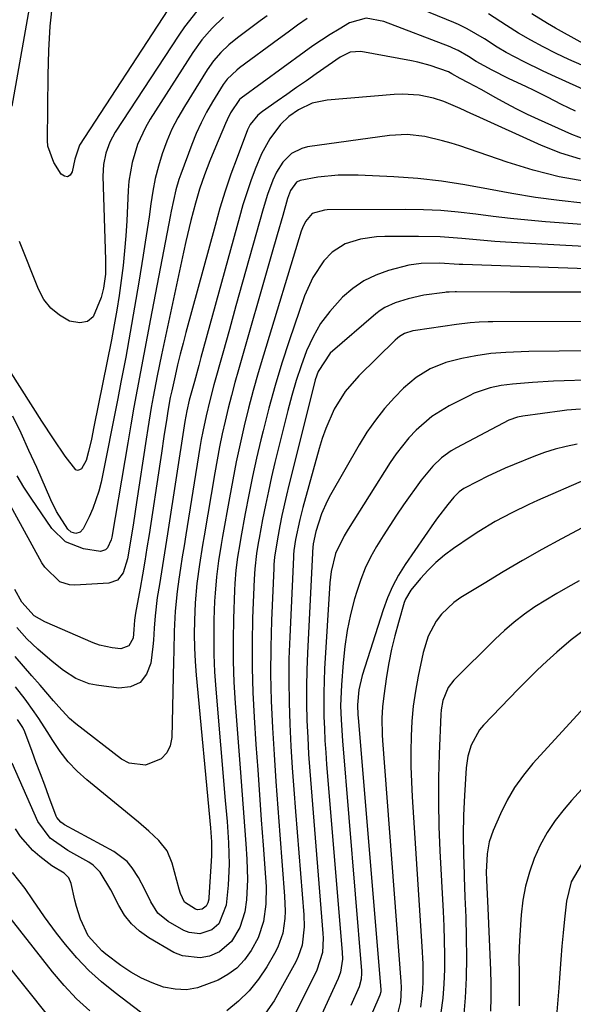
# Model space of a CAD drawing. Units: inches. Extents: x 1857328 to 1862612, y 426484 to 431757.
# Drawn here: x 1859101 to 1859227, y 427154 to 427378 of the extents above; entities that cross this region are included whole.
import ezdxf

# ---------------------------------------------------------------- set-up
doc = ezdxf.new("R2010")
doc.units = ezdxf.units.IN
doc.header["$MEASUREMENT"] = 0
doc.layers.add('7', color=7, linetype='Continuous')
doc.layers.add('8', color=7, linetype='Continuous')

msp = doc.modelspace()

# ---------------------------------------------------------------- linework, layer by layer
at = {"layer": '7', "color": 18}
for points in [[(1859099.44, 427358.47, 1838), (1859105.52, 427392.86, 1838)], [(1859234.47, 427360.13, 1832), (1859222.55, 427365.52, 1832), (1859220.44, 427366.5, 1832), (1859216.26, 427368.56, 1832), (1859212.14, 427370.74, 1832), (1859210.11, 427371.89, 1832), (1859207.15, 427373.79, 1832), (1859203.26, 427376.12, 1832), (1859201.23, 427377.11, 1832), (1859200.19, 427377.56, 1832), (1859184, 427384.24, 1832)], [(1859147.6, 427378.72, 1836), (1859145.04, 427376.26, 1836), (1859142.71, 427373.58, 1836), (1859140.66, 427370.69, 1836), (1859130.92, 427355.49, 1836), (1859129.83, 427353.63, 1836), (1859128.04, 427349.74, 1836), (1859126.78, 427345.62, 1836), (1859126.05, 427341.39, 1836), (1859125.87, 427339.24, 1836), (1859125.54, 427332.34, 1836), (1859125.33, 427328.92, 1836), (1859125.07, 427325.51, 1836), (1859124.71, 427322.11, 1836), (1859124.31, 427318.71, 1836), (1859123.82, 427315.32, 1836), (1859123.29, 427311.94, 1836), (1859122.69, 427308.58, 1836), (1859122.05, 427305.21, 1836), (1859118.07, 427285.36, 1836), (1859117.48, 427282.54, 1836), (1859116.84, 427279.73, 1836), (1859116.31, 427277.65, 1836), (1859115.25, 427275.81, 1836), (1859114.79, 427275.52, 1836), (1859114.34, 427275.41, 1836), (1859113.9, 427275.56, 1836), (1859111.53, 427278.65, 1836), (1859108.81, 427282.64, 1836), (1859106.16, 427286.69, 1836), (1859096.64, 427301.6, 1836)], [(1859157.59, 427379.05, 1834), (1859156.02, 427377.9, 1834), (1859150.81, 427374.04, 1834), (1859148.84, 427372.45, 1834), (1859147, 427370.71, 1834), (1859145.35, 427368.8, 1834), (1859143.9, 427366.73, 1834), (1859138.71, 427358.4, 1834), (1859137.23, 427355.83, 1834), (1859135.87, 427353.19, 1834), (1859134.7, 427350.47, 1834), (1859133.64, 427347.62, 1834), (1859132.79, 427344.8, 1834), (1859132.06, 427341.96, 1834), (1859131.49, 427339.08, 1834), (1859131.03, 427336.18, 1834), (1859130.64, 427333.26, 1834), (1859130.23, 427330.34, 1834), (1859129.79, 427327.43, 1834), (1859129.32, 427324.52, 1834), (1859128.31, 427318.36, 1834), (1859127.34, 427312.65, 1834), (1859126.35, 427306.95, 1834), (1859125.31, 427301.25, 1834), (1859124.23, 427295.56, 1834), (1859123.51, 427291.84, 1834), (1859122.77, 427288.02, 1834), (1859122.01, 427284.2, 1834), (1859121.24, 427280.38, 1834), (1859120.47, 427276.56, 1834), (1859119.69, 427272.76, 1834), (1859119.18, 427270.72, 1834), (1859117.82, 427266.77, 1834), (1859116.95, 427264.86, 1834), (1859115.58, 427262.12, 1834), (1859114.89, 427261.36, 1834), (1859113.91, 427261.07, 1834), (1859112.89, 427261.31, 1834), (1859112.11, 427262.01, 1834), (1859109.54, 427266.07, 1834), (1859108.23, 427268.74, 1834), (1859105, 427276.09, 1834), (1859103.24, 427280, 1834), (1859101.43, 427283.9, 1834), (1859099.54, 427287.76, 1834)], [(1859166.73, 427378.46, 1832), (1859164.54, 427376.9, 1832), (1859162.37, 427375.33, 1832), (1859160.21, 427373.75, 1832), (1859151.25, 427367.17, 1832), (1859150.65, 427366.7, 1832), (1859148.45, 427364.61, 1832), (1859147.53, 427363.41, 1832), (1859145.11, 427359.44, 1832), (1859143.78, 427357.08, 1832), (1859142.54, 427354.69, 1832), (1859141.43, 427352.22, 1832), (1859140.41, 427349.72, 1832), (1859137.87, 427342.95, 1832), (1859137.46, 427341.77, 1832), (1859136.76, 427339.39, 1832), (1859135.72, 427334.52, 1832), (1859135.48, 427333.3, 1832), (1859131, 427310.02, 1832), (1859130.23, 427305.99, 1832), (1859129.46, 427301.95, 1832), (1859128.7, 427297.92, 1832), (1859127.94, 427293.88, 1832), (1859127.19, 427289.84, 1832), (1859126.47, 427285.8, 1832), (1859125.77, 427281.75, 1832), (1859125.08, 427277.7, 1832), (1859122.18, 427260.21, 1832), (1859122.02, 427259.56, 1832), (1859121.13, 427257.77, 1832), (1859120.67, 427257.35, 1832), (1859119.58, 427256.92, 1832), (1859115.7, 427257.51, 1832), (1859111.61, 427259.12, 1832), (1859108.46, 427262.19, 1832), (1859103.73, 427269.08, 1832), (1859102.08, 427271.62, 1832), (1859100.52, 427274.21, 1832)], [(1859141.54, 427380.12, 1838), (1859138.71, 427376.53, 1838), (1859137.4, 427374.65, 1838), (1859122.93, 427352.54, 1838), (1859121.66, 427350.23, 1838), (1859120.76, 427347.76, 1838), (1859120.25, 427345.17, 1838), (1859120.13, 427342.54, 1838), (1859120.73, 427323.47, 1838), (1859120.74, 427322.38, 1838), (1859120.67, 427320.2, 1838), (1859120.27, 427316.94, 1838), (1859119.75, 427314.82, 1838), (1859117.89, 427310.47, 1838), (1859116.57, 427309.35, 1838), (1859114.88, 427309.04, 1838), (1859112.47, 427309.47, 1838), (1859110.19, 427310.79, 1838), (1859108.2, 427312.39, 1838), (1859106.65, 427314.41, 1838), (1859105.39, 427316.72, 1838), (1859101.07, 427327.59, 1838)], [(1859276.67, 427378.53, 1834), (1859273.5, 427376.73, 1834), (1859265.72, 427372.29, 1834), (1859263.1, 427370.78, 1834), (1859260.47, 427369.25, 1834), (1859257.86, 427367.7, 1834), (1859255.26, 427366.15, 1834), (1859252.3, 427364.36, 1834), (1859249.98, 427363.24, 1834), (1859247.5, 427362.59, 1834), (1859244.96, 427362.51, 1834), (1859242.47, 427363.06, 1834), (1859232.46, 427366.67, 1834), (1859229.43, 427367.85, 1834), (1859226.44, 427369.1, 1834), (1859223.51, 427370.49, 1834), (1859220.61, 427371.97, 1834), (1859217.77, 427373.51, 1834), (1859214.93, 427375.13, 1834), (1859212.17, 427376.89, 1834), (1859208.08, 427379.52, 1834)], [(1859268.56, 427379.92, 1836), (1859265.65, 427378.15, 1836), (1859262.75, 427376.35, 1836), (1859259.89, 427374.51, 1836), (1859257.03, 427372.64, 1836), (1859249.53, 427367.64, 1836), (1859248.86, 427367.25, 1836), (1859245.94, 427366.4, 1836), (1859244.44, 427366.53, 1836), (1859243.7, 427366.73, 1836), (1859239.66, 427368.24, 1836), (1859236.93, 427369.32, 1836), (1859234.24, 427370.48, 1836), (1859231.6, 427371.77, 1836), (1859229.01, 427373.13, 1836), (1859223.38, 427376.25, 1836), (1859221.55, 427377.3, 1836), (1859217.96, 427379.49, 1836)], [(1859230.27, 427350.8, 1828), (1859227.13, 427352.02, 1828), (1859219.49, 427355.45, 1828), (1859217.02, 427356.6, 1828), (1859214.56, 427357.8, 1828), (1859212.15, 427359.06, 1828), (1859209.75, 427360.37, 1828), (1859206.43, 427362.25, 1828), (1859203.52, 427363.8, 1828), (1859201.65, 427364.74, 1828), (1859199.72, 427365.87, 1828), (1859198.96, 427366.28, 1828), (1859194.79, 427367.72, 1828), (1859191.96, 427368.47, 1828), (1859190.52, 427368.77, 1828), (1859178.96, 427370.91, 1828), (1859176.5, 427370.75, 1828), (1859174.24, 427369.62, 1828), (1859168.78, 427365.81, 1828), (1859166.55, 427364.26, 1828), (1859164.31, 427362.7, 1828), (1859162.08, 427361.13, 1828), (1859159.85, 427359.57, 1828), (1859156.51, 427357.23, 1828), (1859155.45, 427356.38, 1828), (1859153.7, 427354.31, 1828), (1859153.11, 427353.09, 1828), (1859150.72, 427346.76, 1828), (1859149.34, 427342.93, 1828), (1859148.03, 427339.08, 1828), (1859146.83, 427335.2, 1828), (1859145.71, 427331.29, 1828), (1859139.05, 427306.9, 1828), (1859138.4, 427304.44, 1828), (1859137.77, 427301.96, 1828), (1859137.17, 427299.48, 1828), (1859136.59, 427296.99, 1828), (1859135.82, 427293.55, 1828), (1859135.49, 427292.01, 1828), (1859134.92, 427288.91, 1828), (1859134.67, 427287.36, 1828), (1859134.04, 427283.15, 1828), (1859133.46, 427279.32, 1828), (1859133.17, 427277.4, 1828), (1859130.64, 427260.85, 1828), (1859130.16, 427257.78, 1828), (1859129.66, 427254.7, 1828), (1859129.14, 427251.64, 1828), (1859128.6, 427248.57, 1828), (1859127.57, 427242.85, 1828), (1859127.48, 427242.32, 1828), (1859127.35, 427241.26, 1828), (1859127.19, 427239.12, 1828), (1859126.98, 427237.15, 1828), (1859126.06, 427235.4, 1828), (1859124.19, 427234.77, 1828), (1859122.21, 427234.94, 1828), (1859119.32, 427235.61, 1828), (1859117.92, 427236.13, 1828), (1859106.83, 427240.89, 1828), (1859104.46, 427242.27, 1828), (1859101.6, 427245.4, 1828), (1859099.98, 427248.31, 1828)], [(1859229.07, 427346.35, 1826), (1859224.6, 427347.78, 1826), (1859220.21, 427349.51, 1826), (1859205.3, 427356.23, 1826), (1859204.07, 427356.79, 1826), (1859201.61, 427357.93, 1826), (1859197.89, 427359.56, 1826), (1859195.51, 427360.26, 1826), (1859192.29, 427360.94, 1826), (1859188.49, 427361.22, 1826), (1859186.58, 427361.15, 1826), (1859171.28, 427359.84, 1826), (1859167.88, 427359.12, 1826), (1859164.74, 427357.62, 1826), (1859162.53, 427356.14, 1826), (1859160.65, 427354.29, 1826), (1859158.21, 427350.99, 1826), (1859156.3, 427347.61, 1826), (1859154.86, 427344.11, 1826), (1859153.87, 427341.42, 1826), (1859152.93, 427338.7, 1826), (1859152.07, 427335.96, 1826), (1859151.27, 427333.19, 1826), (1859142.49, 427301.16, 1826), (1859141.99, 427299.34, 1826), (1859140.99, 427295.71, 1826), (1859139.83, 427291.47, 1826), (1859139.23, 427289.02, 1826), (1859138.78, 427286.54, 1826), (1859134.83, 427260.94, 1826), (1859134.38, 427258.07, 1826), (1859133.93, 427255.19, 1826), (1859133.46, 427252.32, 1826), (1859132.99, 427249.45, 1826), (1859132.5, 427246.48, 1826), (1859132, 427242.3, 1826), (1859131.83, 427239.49, 1826), (1859131.62, 427236.69, 1826), (1859131.48, 427235.29, 1826), (1859131.06, 427231.47, 1826), (1859130.07, 427228.96, 1826), (1859128.61, 427227.07, 1826), (1859126.42, 427226.1, 1826), (1859123.74, 427225.75, 1826), (1859118.63, 427226.45, 1826), (1859117.01, 427226.79, 1826), (1859113.95, 427227.96, 1826), (1859111.15, 427229.78, 1826), (1859108.5, 427231.84, 1826), (1859105.29, 427234.64, 1826), (1859102.77, 427237.03, 1826), (1859100.44, 427239.62, 1826)], [(1859230.29, 427341.27, 1824), (1859224.23, 427342.38, 1824), (1859218.27, 427343.9, 1824), (1859212.36, 427345.69, 1824), (1859201.52, 427349.39, 1824), (1859199.56, 427350.02, 1824), (1859197.59, 427350.59, 1824), (1859193.58, 427351.53, 1824), (1859189.53, 427351.99, 1824), (1859185.47, 427351.76, 1824), (1859166.82, 427349.16, 1824), (1859165.5, 427348.84, 1824), (1859163.14, 427347.64, 1824), (1859161.19, 427345.72, 1824), (1859159.7, 427343.42, 1824), (1859158.87, 427341.56, 1824), (1859157.69, 427338.33, 1824), (1859156.68, 427335.04, 1824), (1859153.5, 427323.74, 1824), (1859151.99, 427318.35, 1824), (1859150.48, 427312.96, 1824), (1859148.97, 427307.58, 1824), (1859147.46, 427302.19, 1824), (1859145.42, 427294.92, 1824), (1859144.48, 427291.39, 1824), (1859143.64, 427287.84, 1824), (1859142.9, 427284.27, 1824), (1859142.57, 427282.47, 1824), (1859142.26, 427280.67, 1824), (1859139.04, 427260.73, 1824), (1859138.63, 427258.21, 1824), (1859138.23, 427255.69, 1824), (1859137.83, 427253.16, 1824), (1859137.43, 427250.64, 1824), (1859137.03, 427247.83, 1824), (1859136.6, 427243.32, 1824), (1859136.4, 427238.78, 1824), (1859136.27, 427234.24, 1824), (1859136.22, 427231.97, 1824), (1859135.84, 427214.57, 1824), (1859135.44, 427212.66, 1824), (1859134.69, 427211, 1824), (1859133.41, 427209.7, 1824), (1859129.82, 427208.19, 1824), (1859126.12, 427208.69, 1824), (1859124.37, 427209.63, 1824), (1859113.9, 427217.65, 1824), (1859112.51, 427218.83, 1824), (1859110.05, 427221.53, 1824), (1859108.85, 427222.91, 1824), (1859105.8, 427226.43, 1824), (1859103.9, 427228.62, 1824), (1859102, 427230.82, 1824), (1859100.12, 427233.03, 1824)], [(1859229.64, 427336.38, 1822), (1859224.22, 427336.96, 1822), (1859218.82, 427337.67, 1822), (1859213.44, 427338.56, 1822), (1859208.09, 427339.58, 1822), (1859202.73, 427340.57, 1822), (1859197.35, 427341.4, 1822), (1859191.94, 427341.96, 1822), (1859186.5, 427342.36, 1822), (1859178.38, 427342.77, 1822), (1859173.77, 427342.75, 1822), (1859169.18, 427342.25, 1822), (1859165.11, 427341.54, 1822), (1859164.31, 427341.13, 1822), (1859162.94, 427339.27, 1822), (1859162.27, 427337.4, 1822), (1859161.15, 427333.54, 1822), (1859159.87, 427329.11, 1822), (1859158.6, 427324.68, 1822), (1859151.03, 427298.34, 1822), (1859150.22, 427295.44, 1822), (1859149.45, 427292.54, 1822), (1859148.71, 427289.62, 1822), (1859148.01, 427286.69, 1822), (1859147.36, 427283.75, 1822), (1859146.74, 427280.81, 1822), (1859146.18, 427277.85, 1822), (1859145.65, 427274.89, 1822), (1859143.23, 427260.53, 1822), (1859142.87, 427258.35, 1822), (1859142.18, 427254, 1822), (1859141.56, 427249.64, 1822), (1859141.16, 427245.26, 1822), (1859141, 427241.21, 1822), (1859140.96, 427238.09, 1822), (1859140.99, 427234.97, 1822), (1859141.15, 427231.85, 1822), (1859141.39, 427228.73, 1822), (1859144.67, 427193.95, 1822), (1859144.9, 427190.74, 1822), (1859144.88, 427187.53, 1822), (1859144.32, 427178.09, 1822), (1859144.27, 427177.67, 1822), (1859144.07, 427176.86, 1822), (1859143.71, 427176.11, 1822), (1859142.77, 427175.41, 1822), (1859141.71, 427175.26, 1822), (1859141.26, 427175.37, 1822), (1859138.7, 427176.99, 1822), (1859137.79, 427178.94, 1822), (1859137.48, 427179.99, 1822), (1859135.93, 427185.87, 1822), (1859134.76, 427188.68, 1822), (1859132.87, 427191.06, 1822), (1859130.58, 427193.19, 1822), (1859128.2, 427195.22, 1822), (1859116.46, 427204.87, 1822), (1859114.25, 427206.88, 1822), (1859112.19, 427209.02, 1822), (1859110.36, 427211.35, 1822), (1859108.67, 427213.82, 1822), (1859107.4, 427215.89, 1822), (1859105.47, 427218.9, 1822), (1859104.46, 427220.38, 1822), (1859102.35, 427223.27, 1822), (1859100.13, 427226.08, 1822)], [(1859250.65, 427325.36, 1818), (1859212.01, 427327.47, 1818), (1859209.52, 427327.63, 1818), (1859207.03, 427327.81, 1818), (1859202.05, 427328.28, 1818), (1859197.08, 427328.68, 1818), (1859192.09, 427328.79, 1818), (1859184.43, 427328.74, 1818), (1859182.57, 427328.66, 1818), (1859178.9, 427328.15, 1818), (1859175.38, 427327.09, 1818), (1859172.39, 427325.16, 1818), (1859170.55, 427323.18, 1818), (1859167.99, 427319.4, 1818), (1859166.13, 427315.23, 1818), (1859162.62, 427304.96, 1818), (1859160.97, 427299.88, 1818), (1859159.4, 427294.77, 1818), (1859157.98, 427289.63, 1818), (1859156.65, 427284.45, 1818), (1859156.15, 427282.4, 1818), (1859155.17, 427278.23, 1818), (1859154.25, 427274.04, 1818), (1859153.39, 427269.83, 1818), (1859152.59, 427265.62, 1818), (1859151.59, 427260.16, 1818), (1859151.33, 427258.66, 1818), (1859150.85, 427255.67, 1818), (1859150.45, 427252.67, 1818), (1859150.19, 427249.65, 1818), (1859150.11, 427248.13, 1818), (1859149.89, 427241.55, 1818), (1859149.8, 427236.74, 1818), (1859149.82, 427231.93, 1818), (1859150, 427227.13, 1818), (1859150.29, 427222.33, 1818), (1859151.5, 427206.53, 1818), (1859151.8, 427202.46, 1818), (1859152.11, 427198.4, 1818), (1859152.41, 427194.34, 1818), (1859152.7, 427190.28, 1818), (1859152.95, 427186.81, 1818), (1859153.09, 427182.15, 1818), (1859152.85, 427177.5, 1818), (1859152.47, 427174.8, 1818), (1859151.36, 427171.21, 1818), (1859149.48, 427167.99, 1818), (1859146.73, 427165.7, 1818), (1859144.43, 427164.71, 1818), (1859142.33, 427164.3, 1818), (1859138.25, 427164.72, 1818), (1859136.27, 427165.55, 1818), (1859130.57, 427168.87, 1818), (1859128.48, 427170.35, 1818), (1859126.61, 427172.03, 1818), (1859125.06, 427174.01, 1818), (1859123.73, 427176.2, 1818), (1859121.92, 427179.83, 1818), (1859119.5, 427183.85, 1818), (1859117.86, 427185.43, 1818), (1859116.89, 427186.08, 1818), (1859112.08, 427188.76, 1818), (1859108.11, 427191.57, 1818), (1859105.28, 427195.42, 1818), (1859099.38, 427208.71, 1818)], [(1859252.26, 427320.65, 1816), (1859202.27, 427322.35, 1816), (1859201.38, 427322.38, 1816), (1859196.94, 427322.64, 1816), (1859192.72, 427322.59, 1816), (1859189.95, 427322.2, 1816), (1859185.27, 427320.99, 1816), (1859182.38, 427319.95, 1816), (1859179.65, 427318.64, 1816), (1859177.15, 427316.92, 1816), (1859174.81, 427314.93, 1816), (1859171.88, 427311.68, 1816), (1859169.79, 427308.89, 1816), (1859168.07, 427305.86, 1816), (1859166.6, 427302.67, 1816), (1859165.35, 427299.26, 1816), (1859164.22, 427295.9, 1816), (1859163.22, 427292.5, 1816), (1859162.31, 427289.08, 1816), (1859159.38, 427277.21, 1816), (1859158.61, 427273.97, 1816), (1859157.88, 427270.73, 1816), (1859157.2, 427267.47, 1816), (1859156.56, 427264.21, 1816), (1859155.76, 427259.98, 1816), (1859155.55, 427258.83, 1816), (1859155.18, 427256.5, 1816), (1859154.76, 427253, 1816), (1859154.61, 427250.65, 1816), (1859154.28, 427241.72, 1816), (1859154.15, 427236.08, 1816), (1859154.15, 427230.44, 1816), (1859154.32, 427224.81, 1816), (1859154.61, 427219.17, 1816), (1859155.03, 427212.91, 1816), (1859155.43, 427207.18, 1816), (1859155.83, 427201.46, 1816), (1859156.25, 427195.73, 1816), (1859156.68, 427190.01, 1816), (1859157.24, 427182.58, 1816), (1859157.34, 427180.57, 1816), (1859157.28, 427176.56, 1816), (1859156.77, 427172.59, 1816), (1859155.53, 427168.85, 1816), (1859153.97, 427165.95, 1816), (1859152.44, 427163.85, 1816), (1859150.7, 427161.98, 1816), (1859148.65, 427160.47, 1816), (1859146.38, 427159.2, 1816), (1859141.73, 427157.45, 1816), (1859139.16, 427157.02, 1816), (1859136.57, 427157.15, 1816), (1859133.95, 427157.65, 1816), (1859131.38, 427158.59, 1816), (1859128.89, 427159.69, 1816), (1859126.52, 427161.04, 1816), (1859124.24, 427162.55, 1816), (1859120.76, 427165.12, 1816), (1859119.84, 427165.86, 1816), (1859116.74, 427169.35, 1816), (1859115, 427173.1, 1816), (1859114.12, 427175.97, 1816), (1859113.74, 427177.42, 1816), (1859112.87, 427181.22, 1816), (1859112.31, 427182.57, 1816), (1859111.27, 427183.57, 1816), (1859108.49, 427185.31, 1816), (1859105.74, 427187.42, 1816), (1859104.13, 427188.8, 1816), (1859101.33, 427191.94, 1816), (1859100.13, 427193.69, 1816)], [(1859232.43, 427316.06, 1814), (1859225.97, 427316.06, 1814), (1859219.51, 427316.07, 1814), (1859213.05, 427316.1, 1814), (1859200.8, 427316.17, 1814), (1859200.47, 427316.16, 1814), (1859199.12, 427316.1, 1814), (1859198.45, 427316.04, 1814), (1859198.12, 427316.01, 1814), (1859193.33, 427315.36, 1814), (1859189.76, 427314.56, 1814), (1859186.77, 427313.62, 1814), (1859184.44, 427312.59, 1814), (1859183.38, 427311.9, 1814), (1859182.36, 427311.12, 1814), (1859171.97, 427302.12, 1814), (1859169.22, 427298, 1814), (1859168.56, 427296.09, 1814), (1859168.29, 427295.11, 1814), (1859162.55, 427272.07, 1814), (1859162, 427269.77, 1814), (1859160.97, 427265.14, 1814), (1859160.5, 427262.82, 1814), (1859159.92, 427259.82, 1814), (1859159.28, 427255.67, 1814), (1859159.14, 427254, 1814), (1859159.09, 427253.16, 1814), (1859158.6, 427241.2, 1814), (1859158.44, 427235.09, 1814), (1859158.39, 427228.97, 1814), (1859158.54, 427222.86, 1814), (1859158.8, 427216.75, 1814), (1859159.17, 427210.64, 1814), (1859159.57, 427204.53, 1814), (1859160.01, 427198.43, 1814), (1859160.48, 427192.33, 1814), (1859161.58, 427178.34, 1814), (1859161.68, 427174.96, 1814), (1859161.6, 427173.26, 1814), (1859161.14, 427169.92, 1814), (1859160.06, 427166.77, 1814), (1859159.3, 427165.27, 1814), (1859157.5, 427162.25, 1814), (1859155.58, 427159.42, 1814), (1859153.45, 427156.78, 1814), (1859151.02, 427154.4, 1814), (1859148.39, 427152.21, 1814)], [(1859246.18, 427309.4, 1812), (1859209.09, 427309.3, 1812), (1859208.04, 427309.29, 1812), (1859205.96, 427309.22, 1812), (1859203.88, 427309.08, 1812), (1859200.78, 427308.72, 1812), (1859191.44, 427307.34, 1812), (1859190.8, 427307.21, 1812), (1859188.95, 427306.61, 1812), (1859187.82, 427305.98, 1812), (1859187.31, 427305.58, 1812), (1859186.82, 427305.15, 1812), (1859178.52, 427297.01, 1812), (1859175.41, 427293.41, 1812), (1859172.91, 427289.35, 1812), (1859170.95, 427284.98, 1812), (1859170.15, 427282.72, 1812), (1859169.44, 427280.43, 1812), (1859165.73, 427266.98, 1812), (1859165.03, 427264.23, 1812), (1859164.07, 427259.65, 1812), (1859163.69, 427257.16, 1812), (1859163.6, 427256.16, 1812), (1859163.57, 427255.66, 1812), (1859162.73, 427237.48, 1812), (1859162.57, 427232.5, 1812), (1859162.5, 427227.53, 1812), (1859162.58, 427222.55, 1812), (1859162.75, 427217.57, 1812), (1859163.01, 427212.59, 1812), (1859163.31, 427207.62, 1812), (1859163.66, 427202.65, 1812), (1859164.04, 427197.68, 1812), (1859165.94, 427174.09, 1812), (1859166.02, 427171.33, 1812), (1859165.55, 427167.22, 1812), (1859164.7, 427164.63, 1812), (1859164.1, 427163.39, 1812), (1859159.17, 427154.51, 1812), (1859156.69, 427150.9, 1812)], [(1859230.17, 427295.98, 1808), (1859225.33, 427295.87, 1808), (1859222.94, 427295.78, 1808), (1859218.15, 427295.5, 1808), (1859213.54, 427295.09, 1808), (1859211, 427294.75, 1808), (1859208.49, 427294.23, 1808), (1859204.86, 427293, 1808), (1859203.7, 427292.46, 1808), (1859199.15, 427290.15, 1808), (1859195.13, 427287.69, 1808), (1859191.56, 427284.62, 1808), (1859189.95, 427282.88, 1808), (1859187, 427279.18, 1808), (1859185.67, 427277.22, 1808), (1859176.07, 427262.05, 1808), (1859175.13, 427260.52, 1808), (1859173.19, 427256.5, 1808), (1859172.2, 427252.37, 1808), (1859171.92, 427249.82, 1808), (1859170.7, 427230.16, 1808), (1859170.57, 427227.44, 1808), (1859170.49, 427224.72, 1808), (1859170.49, 427222, 1808), (1859170.54, 427219.27, 1808), (1859170.65, 427216.55, 1808), (1859170.79, 427213.83, 1808), (1859170.97, 427211.11, 1808), (1859171.17, 427208.39, 1808), (1859174.72, 427165.56, 1808), (1859174.76, 427164.03, 1808), (1859174.31, 427161.01, 1808), (1859173.77, 427159.58, 1808), (1859167.51, 427145.85, 1808)], [(1859229.1, 427289.39, 1806), (1859225.97, 427289.13, 1806), (1859224.92, 427289.01, 1806), (1859215.92, 427287.81, 1806), (1859214.68, 427287.58, 1806), (1859212.72, 427286.85, 1806), (1859200.81, 427280.61, 1806), (1859199.61, 427279.92, 1806), (1859197.37, 427278.31, 1806), (1859195.36, 427276.4, 1806), (1859192.71, 427273.19, 1806), (1859188.73, 427267.56, 1806), (1859187.12, 427265.24, 1806), (1859185.55, 427262.9, 1806), (1859184.03, 427260.52, 1806), (1859182.54, 427258.11, 1806), (1859181.18, 427255.65, 1806), (1859179.95, 427253.13, 1806), (1859178.93, 427250.52, 1806), (1859178.04, 427247.85, 1806), (1859177.54, 427246.13, 1806), (1859176.61, 427242.54, 1806), (1859175.84, 427238.92, 1806), (1859175.29, 427235.25, 1806), (1859174.9, 427231.57, 1806), (1859174.52, 427226.57, 1806), (1859174.36, 427221.76, 1806), (1859174.45, 427218.55, 1806), (1859174.75, 427213.74, 1806), (1859179.12, 427161.3, 1806), (1859179.14, 427160.84, 1806), (1859179.07, 427159.46, 1806), (1859178.57, 427157.7, 1806), (1859176.69, 427153.41, 1806)], [(1859228.32, 427281.43, 1804), (1859225.79, 427280.9, 1804), (1859223.3, 427280.27, 1804), (1859220.85, 427279.48, 1804), (1859218.42, 427278.59, 1804), (1859213.99, 427276.8, 1804), (1859211.89, 427275.92, 1804), (1859207.76, 427274.01, 1804), (1859205.72, 427272.98, 1804), (1859202.45, 427271.27, 1804), (1859201.38, 427270.56, 1804), (1859200.17, 427269.35, 1804), (1859198.81, 427267.69, 1804), (1859196.48, 427264.62, 1804), (1859195.73, 427263.57, 1804), (1859189.12, 427253.96, 1804), (1859187.59, 427251.51, 1804), (1859186.22, 427248.99, 1804), (1859185.07, 427246.35, 1804), (1859184.07, 427243.64, 1804), (1859179.29, 427228.67, 1804), (1859178.54, 427225.38, 1804), (1859178.23, 427222, 1804), (1859178.31, 427219.59, 1804), (1859178.34, 427219.11, 1804), (1859183.52, 427157.02, 1804), (1859183.52, 427156.56, 1804), (1859183.34, 427155.82, 1804), (1859181.6, 427151.9, 1804)], [(1859230.44, 427273.44, 1802), (1859219.28, 427268.56, 1802), (1859217.31, 427267.67, 1802), (1859213.42, 427265.79, 1802), (1859209.61, 427263.76, 1802), (1859205.91, 427261.53, 1802), (1859204.11, 427260.34, 1802), (1859200.08, 427257.6, 1802), (1859198.04, 427256.08, 1802), (1859196.1, 427254.46, 1802), (1859194.3, 427252.68, 1802), (1859192.6, 427250.79, 1802), (1859190.36, 427248.1, 1802), (1859189.15, 427246.07, 1802), (1859188.88, 427245.32, 1802), (1859187.53, 427240.78, 1802), (1859186.7, 427237.73, 1802), (1859185.95, 427234.65, 1802), (1859185.34, 427231.55, 1802), (1859184.81, 427228.43, 1802), (1859184.18, 427224.07, 1802), (1859183.89, 427221.53, 1802), (1859183.76, 427218.97, 1802), (1859183.83, 427215.12, 1802), (1859183.91, 427213.84, 1802), (1859188.11, 427158.88, 1802), (1859188.18, 427157.56, 1802), (1859188.01, 427154.28, 1802), (1859187.19, 427150.91, 1802)], [(1859228.79, 427250.24, 1798), (1859226.22, 427248.84, 1798), (1859223.68, 427247.39, 1798), (1859221.17, 427245.87, 1798), (1859218.7, 427244.3, 1798), (1859216.3, 427242.63, 1798), (1859213.98, 427240.86, 1798), (1859211.77, 427238.96, 1798), (1859209.63, 427236.97, 1798), (1859200.22, 427227.62, 1798), (1859198.89, 427225.95, 1798), (1859197.71, 427222.96, 1798), (1859197.33, 427220.82, 1798), (1859197.24, 427219.74, 1798), (1859196.87, 427210.84, 1798), (1859196.72, 427205.3, 1798), (1859196.67, 427199.76, 1798), (1859196.78, 427194.22, 1798), (1859197, 427188.68, 1798), (1859197.73, 427174.84, 1798), (1859197.88, 427171.54, 1798), (1859197.98, 427168.25, 1798), (1859198.02, 427164.96, 1798), (1859198.02, 427161.67, 1798), (1859197.9, 427158.38, 1798), (1859197.66, 427155.11, 1798), (1859197.23, 427151.86, 1798)], [(1859230.61, 427239.55, 1796), (1859226.93, 427236.81, 1796), (1859223.71, 427233.98, 1796), (1859221.44, 427231.93, 1796), (1859219.2, 427229.85, 1796), (1859217.02, 427227.71, 1796), (1859214.87, 427225.53, 1796), (1859206.94, 427217.31, 1796), (1859206.08, 427216.29, 1796), (1859204.13, 427212.82, 1796), (1859203.39, 427210.24, 1796), (1859203.03, 427207.59, 1796), (1859202.63, 427201.31, 1796), (1859202.43, 427196.82, 1796), (1859202.32, 427192.33, 1796), (1859202.36, 427187.84, 1796), (1859202.51, 427183.35, 1796), (1859202.53, 427182.75, 1796), (1859202.73, 427178.16, 1796), (1859202.89, 427173.56, 1796), (1859202.98, 427168.96, 1796), (1859203.04, 427164.36, 1796), (1859202.98, 427159.77, 1796), (1859202.78, 427155.18, 1796), (1859202.38, 427150.61, 1796)], [(1859229.99, 427221.44, 1794), (1859218.25, 427208.58, 1794), (1859216.06, 427205.93, 1794), (1859214.06, 427203.16, 1794), (1859212.34, 427200.21, 1794), (1859210.8, 427197.13, 1794), (1859209.15, 427193.36, 1794), (1859208.24, 427190.74, 1794), (1859207.76, 427188, 1794), (1859207.6, 427183.81, 1794), (1859207.67, 427182.01, 1794), (1859207.9, 427177.22, 1794), (1859207.97, 427175.62, 1794), (1859208.56, 427161.48, 1794), (1859208.64, 427158.37, 1794), (1859208.65, 427155.26, 1794), (1859208.55, 427152.15, 1794)], [(1859230.13, 427203.57, 1792), (1859227.02, 427200.16, 1792), (1859225.33, 427198.21, 1792), (1859223.29, 427195.6, 1792), (1859221.45, 427192.88, 1792), (1859219.88, 427189.98, 1792), (1859218.5, 427186.97, 1792), (1859217.42, 427183.84, 1792), (1859216.53, 427180.66, 1792), (1859215.93, 427177.42, 1792), (1859215.52, 427174.13, 1792), (1859215.21, 427169.5, 1792), (1859215.09, 427166.67, 1792), (1859215.05, 427163.85, 1792), (1859215.06, 427161.02, 1792), (1859215.13, 427157.37, 1792), (1859215.11, 427153.35, 1792)], [(1859133.19, 427148.53, 1814), (1859122.88, 427156.3, 1814), (1859119.81, 427158.8, 1814), (1859116.88, 427161.45, 1814), (1859114.16, 427164.33, 1814), (1859111.59, 427167.34, 1814), (1859109.56, 427169.92, 1814), (1859106.75, 427173.66, 1814), (1859104.1, 427177.51, 1814), (1859102.35, 427180.11, 1814), (1859099.52, 427183.79, 1814)], [(1859117.1, 427152.19, 1812), (1859114.08, 427154.98, 1812), (1859111.28, 427157.99, 1812), (1859108.62, 427161.13, 1812), (1859096.73, 427176.22, 1812)]]:
    msp.add_polyline3d(points, dxfattribs=at)
at = {"layer": '8', "color": 18}
for points in [[(1859134.93, 427380.4, 1840), (1859114.79, 427349.58, 1840), (1859113.67, 427346.42, 1840), (1859113.13, 427343.47, 1840), (1859112.63, 427342.74, 1840), (1859112.05, 427342.36, 1840), (1859111.37, 427342.49, 1840), (1859110.62, 427342.96, 1840), (1859108.88, 427345.65, 1840), (1859107.54, 427349.31, 1840), (1859107.44, 427350.62, 1840), (1859107.6, 427365.56, 1840), (1859107.78, 427371.14, 1840), (1859108.11, 427376.71, 1840), (1859108.66, 427382.27, 1840)], [(1859227.94, 427357.31, 1830), (1859224.74, 427358.87, 1830), (1859221.57, 427360.51, 1830), (1859218.38, 427362.11, 1830), (1859216.77, 427362.88, 1830), (1859212.69, 427364.8, 1830), (1859208.95, 427366.65, 1830), (1859205.29, 427368.63, 1830), (1859203.52, 427369.77, 1830), (1859201.2, 427371.14, 1830), (1859199.99, 427371.71, 1830), (1859199.36, 427371.97, 1830), (1859184.18, 427377.79, 1830), (1859180.22, 427378.5, 1830), (1859176.4, 427377.44, 1830), (1859174.04, 427376.06, 1830), (1859171.99, 427374.82, 1830), (1859168, 427372.19, 1830), (1859166.04, 427370.81, 1830), (1859151.69, 427360.3, 1830), (1859151.29, 427359.99, 1830), (1859149.23, 427356.94, 1830), (1859148.43, 427355.34, 1830), (1859148.06, 427354.52, 1830), (1859145.77, 427349.11, 1830), (1859144.48, 427345.97, 1830), (1859143.27, 427342.79, 1830), (1859142.18, 427339.58, 1830), (1859141.22, 427336.32, 1830), (1859140.19, 427332.41, 1830), (1859139.03, 427327.59, 1830), (1859138.49, 427325.17, 1830), (1859133.49, 427301.76, 1830), (1859132.5, 427296.97, 1830), (1859131.58, 427292.17, 1830), (1859131.14, 427289.77, 1830), (1859130.34, 427284.95, 1830), (1859129.96, 427282.53, 1830), (1859127.79, 427268.13, 1830), (1859127.08, 427263.49, 1830), (1859126.36, 427258.86, 1830), (1859125.76, 427255.28, 1830), (1859124.72, 427252.04, 1830), (1859123.43, 427250.42, 1830), (1859121.46, 427249.73, 1830), (1859113.71, 427249.29, 1830), (1859112.52, 427249.36, 1830), (1859110.32, 427250.05, 1830), (1859106.84, 427253.34, 1830), (1859106.19, 427254.38, 1830), (1859091.59, 427280.88, 1830)], [(1859249.04, 427330.07, 1820), (1859221.08, 427332.12, 1820), (1859217.1, 427332.46, 1820), (1859213.11, 427332.85, 1820), (1859209.14, 427333.32, 1820), (1859205.17, 427333.85, 1820), (1859201.2, 427334.32, 1820), (1859197.22, 427334.68, 1820), (1859193.23, 427334.87, 1820), (1859189.23, 427334.93, 1820), (1859171.29, 427334.82, 1820), (1859170.68, 427334.79, 1820), (1859167.83, 427334, 1820), (1859166.35, 427332.15, 1820), (1859165.64, 427330.7, 1820), (1859165.37, 427329.94, 1820), (1859156.74, 427301.7, 1820), (1859155.55, 427297.69, 1820), (1859154.42, 427293.67, 1820), (1859153.36, 427289.62, 1820), (1859152.35, 427285.56, 1820), (1859151.42, 427281.48, 1820), (1859150.54, 427277.4, 1820), (1859149.73, 427273.29, 1820), (1859148.97, 427269.18, 1820), (1859147.41, 427260.34, 1820), (1859147.1, 427258.51, 1820), (1859146.52, 427254.84, 1820), (1859146.01, 427251.16, 1820), (1859145.69, 427247.46, 1820), (1859145.6, 427245.6, 1820), (1859145.46, 427241.38, 1820), (1859145.4, 427237.41, 1820), (1859145.44, 427233.44, 1820), (1859145.61, 427229.48, 1820), (1859145.88, 427225.52, 1820), (1859148.04, 427200.2, 1820), (1859148.43, 427195.36, 1820), (1859148.77, 427190.53, 1820), (1859148.91, 427185.69, 1820), (1859148.7, 427180.85, 1820), (1859148.27, 427176.28, 1820), (1859146.57, 427172.06, 1820), (1859144.93, 427170.65, 1820), (1859142.25, 427169.79, 1820), (1859139.76, 427170.04, 1820), (1859138.55, 427170.55, 1820), (1859134.99, 427172.62, 1820), (1859132.67, 427174.51, 1820), (1859131.03, 427177.04, 1820), (1859129.71, 427179.86, 1820), (1859128.25, 427182.61, 1820), (1859126.82, 427184.84, 1820), (1859125.61, 427186.27, 1820), (1859122.59, 427188.51, 1820), (1859111.37, 427194.65, 1820), (1859111.07, 427194.83, 1820), (1859110.5, 427195.24, 1820), (1859109.62, 427196.29, 1820), (1859109.48, 427196.61, 1820), (1859107.79, 427201.09, 1820), (1859106.83, 427203.65, 1820), (1859105.86, 427206.22, 1820), (1859104.9, 427208.79, 1820), (1859103.94, 427211.36, 1820), (1859102.27, 427215.81, 1820), (1859101.82, 427216.82, 1820), (1859100.6, 427218.67, 1820)], [(1859238.18, 427302.73, 1810), (1859217.29, 427302.51, 1810), (1859215.55, 427302.48, 1810), (1859212.09, 427302.32, 1810), (1859208.64, 427302.05, 1810), (1859205.21, 427301.57, 1810), (1859202, 427300.97, 1810), (1859198.34, 427299.99, 1810), (1859194.82, 427298.56, 1810), (1859191.58, 427296.63, 1810), (1859188.73, 427294.16, 1810), (1859186.66, 427292.03, 1810), (1859184.4, 427289.52, 1810), (1859182.28, 427286.91, 1810), (1859180.35, 427284.15, 1810), (1859178.56, 427281.28, 1810), (1859172.01, 427269.85, 1810), (1859171.27, 427268.45, 1810), (1859170, 427265.55, 1810), (1859168.67, 427261.48, 1810), (1859168.09, 427258.66, 1810), (1859168.06, 427258.32, 1810), (1859168.05, 427258.15, 1810), (1859166.77, 427233.79, 1810), (1859166.62, 427229.95, 1810), (1859166.55, 427226.1, 1810), (1859166.57, 427222.26, 1810), (1859166.67, 427218.41, 1810), (1859166.85, 427214.56, 1810), (1859167.05, 427210.72, 1810), (1859167.31, 427206.88, 1810), (1859167.6, 427203.04, 1810), (1859170.32, 427169.83, 1810), (1859170.38, 427168.75, 1810), (1859170.2, 427165.55, 1810), (1859168.95, 427161.49, 1810), (1859161.03, 427145.63, 1810)], [(1859234.22, 427264.83, 1800), (1859224.77, 427259.8, 1800), (1859220.3, 427257.37, 1800), (1859215.85, 427254.88, 1800), (1859211.46, 427252.31, 1800), (1859207.09, 427249.68, 1800), (1859201.78, 427246.42, 1800), (1859200.18, 427245.29, 1800), (1859197.39, 427242.62, 1800), (1859196.19, 427241.08, 1800), (1859194.32, 427237.66, 1800), (1859193.16, 427233.94, 1800), (1859192.04, 427228.52, 1800), (1859191.43, 427225.11, 1800), (1859190.94, 427221.7, 1800), (1859190.63, 427218.26, 1800), (1859190.43, 427214.81, 1800), (1859190.37, 427211.35, 1800), (1859190.38, 427207.89, 1800), (1859190.49, 427204.43, 1800), (1859190.66, 427200.97, 1800), (1859192.9, 427166.88, 1800), (1859193.08, 427162.92, 1800), (1859193.11, 427158.96, 1800), (1859193.03, 427156.99, 1800), (1859192.57, 427153.07, 1800)], [(1859229.21, 427185.48, 1790), (1859226.93, 427181.62, 1790), (1859225.9, 427177.21, 1790), (1859225.45, 427173.08, 1790), (1859225.13, 427170.03, 1790), (1859224.84, 427166.97, 1790), (1859224.58, 427163.91, 1790), (1859224.35, 427160.84, 1790), (1859224.11, 427157.45, 1790), (1859223.91, 427154.71, 1790), (1859223.7, 427151.97, 1790)], [(1859107.5, 427151.31, 1810), (1859097.56, 427163.69, 1810)]]:
    msp.add_polyline3d(points, dxfattribs=at)

doc.saveas('drawing.dxf')
